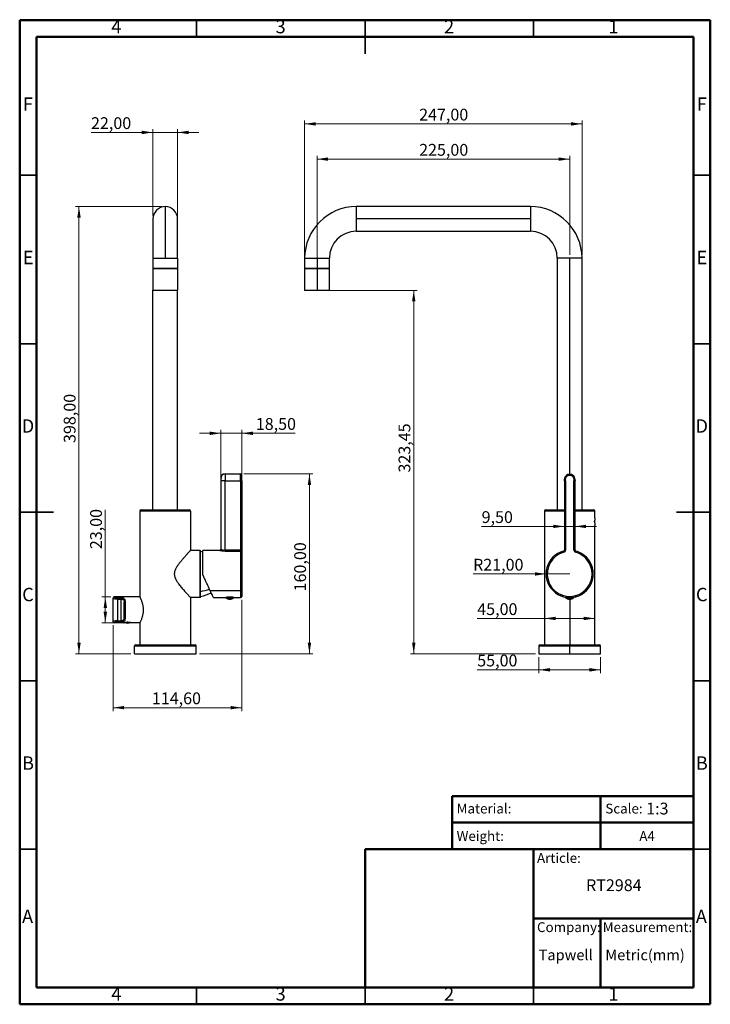
# Model space of a CAD drawing. Units: millimetres. Extents: x 2 to 208, y 2 to 295.
import ezdxf

# ---------------------------------------------------------------- set-up
doc = ezdxf.new("R2010")
doc.units = ezdxf.units.MM
doc.styles.add('SLDTEXTSTYLE0', font='TXT', dxfattribs={"width": 0.7})
doc.styles.add('SLDTEXTSTYLE1', font='TXT', dxfattribs={"width": 0.75})
doc.dimstyles.new('SLDDIMSTYLE0', dxfattribs={"dimtxt": 3.5, "dimasz": 3.302, "dimexe": 0, "dimexo": 0.0625, "dimgap": 0.875, "dimtad": 1, "dimlfac": 3, "dimrnd": 1e-09, "dimzin": 12, "dimdsep": 46, "dimtxsty": 'SLDTEXTSTYLE1', "dimsah": 1, "dimcen": 0.09, "dimadec": 0, "dimazin": 3, "dimtfac": 1, "dimtmove": 0, "dimatfit": 0, "dimfxl": 0, "dimfrac": 2, "dimtolj": 1, "dimtzin": 12, "dimarcsym": 0})
doc.dimstyles.new('SLDDIMSTYLE1', dxfattribs={"dimtxt": 3.5, "dimasz": 3.302, "dimexe": 0, "dimexo": 0.0625, "dimgap": 0.875, "dimtad": 1, "dimlfac": 3, "dimrnd": 1e-09, "dimzin": 12, "dimdsep": 46, "dimtxsty": 'SLDTEXTSTYLE1', "dimsah": 1, "dimcen": 0.09, "dimadec": 0, "dimazin": 3, "dimtfac": 1, "dimtofl": 0, "dimtmove": 0, "dimatfit": 3, "dimfxl": 0, "dimfrac": 2, "dimtolj": 1, "dimtzin": 12, "dimarcsym": 0})
doc.dimstyles.new('SLDDIMSTYLE2', dxfattribs={"dimtxt": 3.5, "dimasz": 3.302, "dimexe": 0, "dimexo": 0.0625, "dimgap": 0.875, "dimtad": 1, "dimlfac": 3, "dimrnd": 1e-09, "dimzin": 12, "dimdsep": 46, "dimtxsty": 'SLDTEXTSTYLE1', "dimsah": 1, "dimcen": 0, "dimadec": 0, "dimazin": 3, "dimtfac": 1, "dimtofl": 0, "dimtmove": 0, "dimatfit": 3, "dimfxl": 0, "dimfrac": 2, "dimtolj": 1, "dimtzin": 12, "dimarcsym": 0})

# ---------------------------------------------------------------- blocks, each defined once
blk = doc.blocks.new('_D')
at = {"color": 7, "linetype": 'Continuous', "lineweight": 0}
for p, q in [((42.04, 261.18), (23.67, 261.18)), ((42.04, 236.51), (42.04, 262.18)), ((49.37, 261.18), (42.04, 261.18)), ((49.37, 236.51), (49.37, 262.18)), ((49.37, 261.18), (55.72, 261.18))]:
    blk.add_line(p, q, dxfattribs=at)
at = {"color": 7, "linetype": 'Continuous', "lineweight": 18}
for points in [[(42.04, 261.18), (38.74, 261.69), (38.74, 260.67)], [(49.37, 261.18), (52.67, 260.67), (52.67, 261.69)]]:
    blk.add_solid(points, dxfattribs=at)
at = {"color": 7, "linetype": 'Continuous', "lineweight": 18, "insert": (23.67, 265.69), "char_height": 3.5, "attachment_point": 1, "style": 'SLDTEXTSTYLE1'}
blk.add_mtext('22,00', dxfattribs=at)
blk = doc.blocks.new('_D_1')
at = {"color": 7, "linetype": 'Continuous', "lineweight": 0}
for p, q in [((62.24, 158.85), (62.24, 172.91)), ((68.41, 158.85), (68.41, 172.91)), ((62.24, 171.91), (55.89, 171.91)), ((62.24, 171.91), (68.41, 171.91)), ((68.41, 171.91), (84.23, 171.91))]:
    blk.add_line(p, q, dxfattribs=at)
at = {"color": 7, "linetype": 'Continuous', "lineweight": 18}
for points in [[(62.24, 171.91), (58.94, 172.42), (58.94, 171.41)], [(68.41, 171.91), (71.71, 171.41), (71.71, 172.42)]]:
    blk.add_solid(points, dxfattribs=at)
at = {"color": 7, "linetype": 'Continuous', "lineweight": 18, "insert": (72.59, 176.43), "char_height": 3.5, "attachment_point": 1, "style": 'SLDTEXTSTYLE1'}
blk.add_mtext('18,50', dxfattribs=at)
blk = doc.blocks.new('_D_2')
at = {"color": 7, "linetype": 'Continuous', "lineweight": 0}
for p, q in [((69.07, 159.85), (89.51, 159.85)), ((88.51, 159.85), (88.51, 106.51)), ((55.87, 106.51), (89.51, 106.51))]:
    blk.add_line(p, q, dxfattribs=at)
at = {"color": 7, "linetype": 'Continuous', "lineweight": 18}
for points in [[(88.51, 159.85), (88, 156.55), (89.01, 156.55)], [(88.51, 106.51), (89.01, 109.82), (88, 109.82)]]:
    blk.add_solid(points, dxfattribs=at)
at = {"color": 7, "linetype": 'Continuous', "lineweight": 18, "insert": (83.99, 125.01), "char_height": 3.5, "attachment_point": 1, "rotation": 90, "style": 'SLDTEXTSTYLE1'}
blk.add_mtext('160,00', dxfattribs=at)
blk = doc.blocks.new('_D_3')
at = {"color": 7, "linetype": 'Continuous', "lineweight": 0}
for p, q in [((27.92, 123.35), (27.92, 149.18)), ((29.54, 123.35), (26.92, 123.35)), ((27.92, 123.35), (27.92, 115.68)), ((34.62, 115.68), (26.92, 115.68))]:
    blk.add_line(p, q, dxfattribs=at)
at = {"color": 7, "linetype": 'Continuous', "lineweight": 18}
for points in [[(27.92, 123.35), (27.41, 120.05), (28.43, 120.05)], [(27.92, 115.68), (28.43, 118.98), (27.41, 118.98)]]:
    blk.add_solid(points, dxfattribs=at)
at = {"color": 7, "linetype": 'Continuous', "lineweight": 18, "insert": (23.41, 137.54), "char_height": 3.5, "attachment_point": 1, "rotation": 90, "style": 'SLDTEXTSTYLE1'}
blk.add_mtext('23,00', dxfattribs=at)
blk = doc.blocks.new('_D_4')
at = {"color": 7, "linetype": 'Continuous', "lineweight": 0}
for p, q in [((68.41, 122.51), (68.41, 89.51)), ((30.21, 115.03), (30.21, 89.51)), ((30.21, 90.51), (68.41, 90.51))]:
    blk.add_line(p, q, dxfattribs=at)
at = {"color": 7, "linetype": 'Continuous', "lineweight": 18}
for points in [[(30.21, 90.51), (33.51, 90.01), (33.51, 91.02)], [(68.41, 90.51), (65.1, 91.02), (65.1, 90.01)]]:
    blk.add_solid(points, dxfattribs=at)
at = {"color": 7, "linetype": 'Continuous', "lineweight": 18, "insert": (41.74, 95.03), "char_height": 3.5, "attachment_point": 1, "style": 'SLDTEXTSTYLE1'}
blk.add_mtext('114,60', dxfattribs=at)
blk = doc.blocks.new('_D_5')
at = {"color": 7, "linetype": 'Continuous', "lineweight": 0}
for p, q in [((44.71, 239.18), (19.1, 239.18)), ((20.1, 239.18), (20.1, 106.51)), ((35.54, 106.51), (19.1, 106.51))]:
    blk.add_line(p, q, dxfattribs=at)
at = {"color": 7, "linetype": 'Continuous', "lineweight": 18}
for points in [[(20.1, 239.18), (19.59, 235.88), (20.61, 235.88)], [(20.1, 106.51), (20.61, 109.82), (19.59, 109.82)]]:
    blk.add_solid(points, dxfattribs=at)
at = {"color": 7, "linetype": 'Continuous', "lineweight": 18, "insert": (15.59, 169.04), "char_height": 3.5, "attachment_point": 1, "rotation": 90, "style": 'SLDTEXTSTYLE1'}
blk.add_mtext('398,00', dxfattribs=at)
blk = doc.blocks.new('_D_6')
at = {"color": 7, "linetype": 'Continuous', "lineweight": 0}
for p, q in [((90.76, 221.76), (90.76, 254.26)), ((165.76, 224.85), (165.76, 254.26)), ((90.76, 253.26), (165.76, 253.26))]:
    blk.add_line(p, q, dxfattribs=at)
at = {"color": 7, "linetype": 'Continuous', "lineweight": 18}
for points in [[(90.76, 253.26), (94.06, 252.75), (94.06, 253.77)], [(165.76, 253.26), (162.45, 253.77), (162.45, 252.75)]]:
    blk.add_solid(points, dxfattribs=at)
at = {"color": 7, "linetype": 'Continuous', "lineweight": 18, "insert": (121.07, 257.77), "char_height": 3.5, "attachment_point": 1, "style": 'SLDTEXTSTYLE1'}
blk.add_mtext('225,00', dxfattribs=at)
blk = doc.blocks.new('_D_7')
at = {"color": 7, "linetype": 'Continuous', "lineweight": 0}
for p, q in [((87.09, 215.43), (87.09, 264.71)), ((87.09, 263.71), (169.42, 263.71)), ((169.42, 224.85), (169.42, 264.71))]:
    blk.add_line(p, q, dxfattribs=at)
at = {"color": 7, "linetype": 'Continuous', "lineweight": 18}
for points in [[(87.09, 263.71), (90.39, 263.2), (90.39, 264.22)], [(169.42, 263.71), (166.12, 264.22), (166.12, 263.2)]]:
    blk.add_solid(points, dxfattribs=at)
at = {"color": 7, "linetype": 'Continuous', "lineweight": 18, "insert": (121.07, 268.22), "char_height": 3.5, "attachment_point": 1, "style": 'SLDTEXTSTYLE1'}
blk.add_mtext('247,00', dxfattribs=at)
blk = doc.blocks.new('_D_8')
at = {"color": 7, "linetype": 'Continuous', "lineweight": 0}
for q in [(138.32, 116.99), (173.26, 116.99)]:
    blk.add_line((158.26, 116.99), q, dxfattribs=at)
at = {"color": 7, "linetype": 'Continuous', "lineweight": 18}
for points in [[(158.26, 116.99), (161.56, 116.48), (161.56, 117.49)], [(173.26, 116.99), (169.95, 117.49), (169.95, 116.48)]]:
    blk.add_solid(points, dxfattribs=at)
at = {"color": 7, "linetype": 'Continuous', "lineweight": 18, "insert": (138.32, 121.5), "char_height": 3.5, "attachment_point": 1, "style": 'SLDTEXTSTYLE1'}
blk.add_mtext('45,00', dxfattribs=at)
blk = doc.blocks.new('_D_9')
at = {"color": 7, "linetype": 'Continuous', "lineweight": 0}
for p, q in [((156.59, 105.51), (156.59, 100.74)), ((174.92, 105.51), (174.92, 100.74)), ((156.59, 101.74), (138.32, 101.74)), ((156.59, 101.74), (174.92, 101.74))]:
    blk.add_line(p, q, dxfattribs=at)
at = {"color": 7, "linetype": 'Continuous', "lineweight": 18}
for points in [[(156.59, 101.74), (159.89, 101.23), (159.89, 102.25)], [(174.92, 101.74), (171.62, 102.25), (171.62, 101.23)]]:
    blk.add_solid(points, dxfattribs=at)
at = {"color": 7, "linetype": 'Continuous', "lineweight": 18, "insert": (138.32, 106.25), "char_height": 3.5, "attachment_point": 1, "style": 'SLDTEXTSTYLE1'}
blk.add_mtext('55,00', dxfattribs=at)
blk = doc.blocks.new('_D_10')
at = {"color": 7, "linetype": 'Continuous', "lineweight": 0}
for q in [(137.08, 130.18), (165.76, 130.18)]:
    blk.add_line((158.76, 130.18), q, dxfattribs=at)
at = {"color": 7, "linetype": 'Continuous', "lineweight": 18}
blk.add_solid([(158.76, 130.18), (155.45, 130.69), (155.45, 129.67)], dxfattribs=at)
at = {"color": 7, "linetype": 'Continuous', "lineweight": 18, "insert": (137.08, 134.67), "char_height": 3.5, "attachment_point": 1, "style": 'SLDTEXTSTYLE1'}
blk.add_mtext('R21,00', dxfattribs=at)
blk = doc.blocks.new('_D_11')
at = {"color": 7, "linetype": 'Continuous', "lineweight": 0}
for p, q in [((91.76, 214.33), (120.47, 214.33)), ((119.47, 214.33), (119.47, 106.51)), ((155.59, 106.51), (118.47, 106.51))]:
    blk.add_line(p, q, dxfattribs=at)
at = {"color": 7, "linetype": 'Continuous', "lineweight": 18}
for points in [[(119.47, 214.33), (118.96, 211.03), (119.98, 211.03)], [(119.47, 106.51), (119.98, 109.82), (118.96, 109.82)]]:
    blk.add_solid(points, dxfattribs=at)
at = {"color": 7, "linetype": 'Continuous', "lineweight": 18, "insert": (114.96, 160.27), "char_height": 3.5, "attachment_point": 1, "rotation": 90, "style": 'SLDTEXTSTYLE1'}
blk.add_mtext('323,45', dxfattribs=at)
blk = doc.blocks.new('_D_12')
at = {"color": 7, "linetype": 'Continuous', "lineweight": 0}
for p, q in [((164.17, 144.29), (139.62, 144.29)), ((164.17, 144.29), (167.34, 144.29)), ((167.34, 144.29), (173.69, 144.29))]:
    blk.add_line(p, q, dxfattribs=at)
at = {"color": 7, "linetype": 'Continuous', "lineweight": 18}
for points in [[(164.17, 144.29), (160.87, 144.79), (160.87, 143.78)], [(167.34, 144.29), (170.64, 143.78), (170.64, 144.79)]]:
    blk.add_solid(points, dxfattribs=at)
at = {"color": 7, "linetype": 'Continuous', "lineweight": 18, "insert": (139.62, 148.8), "char_height": 3.5, "attachment_point": 1, "style": 'SLDTEXTSTYLE1'}
blk.add_mtext('9,50', dxfattribs=at)

msp = doc.modelspace()

# ---------------------------------------------------------------- linework, layer by layer
at = {"color": 7, "linetype": 'Continuous', "lineweight": 50}
for p, q in [((2.5, 2.5), (2.5, 294.5)), ((2.5, 294.5), (207.5, 294.5)), ((207.5, 294.5), (207.5, 2.5)), ((7.5, 7.5), (7.5, 289.5)), ((7.5, 289.5), (202.5, 289.5)), ((202.5, 289.5), (202.5, 7.5)), ((130.87, 48.5), (130.87, 64.2894)), ((130.87, 64.2894), (202.5, 64.2894)), ((174.9355, 64.2894), (174.9355, 48.5)), ((130.87, 56.3947), (202.5, 56.3947)), ((105, 7.5), (105, 48.5)), ((105, 48.5), (202.5, 48.5)), ((155, 7.5), (155, 48.5)), ((155, 28), (202.5, 28)), ((174.9355, 28), (174.9355, 7.5)), ((202.5, 7.5), (7.5, 7.5)), ((207.5, 2.5), (2.5, 2.5))]:
    msp.add_line(p, q, dxfattribs=at)
at = {"color": 7, "linetype": 'Continuous', "lineweight": 35}
for p, q in [((55, 289.5), (55, 294.5)), ((105, 294.501), (105, 284.499)), ((105, 289.5), (105, 294.5)), ((155, 289.5), (155, 294.5)), ((7.5, 248.5), (2.5, 248.5)), ((202.5, 248.5), (207.5, 248.5)), ((7.5, 198.5), (2.5, 198.5)), ((202.5, 198.5), (207.5, 198.5)), ((2.499, 148.5), (12.501, 148.5)), ((7.5, 148.5), (2.5, 148.5)), ((207.501, 148.5), (197.499, 148.5)), ((202.5, 148.5), (207.5, 148.5)), ((7.5, 98.5), (2.5, 98.5)), ((202.5, 98.5), (207.5, 98.5)), ((7.5, 48.5), (2.5, 48.5)), ((202.5, 48.5), (207.5, 48.5)), ((55, 7.5), (55, 2.5)), ((105, 2.499), (105, 7.5)), ((105, 7.5), (105, 2.5)), ((155, 7.5), (155, 2.5))]:
    msp.add_line(p, q, dxfattribs=at)
at = {"color": 7, "linetype": 'Continuous', "lineweight": 25}
for p, q in [((45.7063, 239.1813), (45.7063, 223.848)), ((154.0889, 239.1813), (102.4222, 239.1813)), ((102.4222, 239.1813), (102.4222, 235.5146)), ((154.0889, 239.1813), (154.0889, 235.5146)), ((42.0396, 235.5146), (42.0396, 223.848)), ((49.373, 223.848), (49.373, 235.5146)), ((102.4222, 235.5146), (102.4222, 231.848)), ((154.0889, 235.5146), (102.4222, 235.5146)), ((154.0889, 235.5146), (154.0889, 231.848)), ((102.4222, 231.848), (154.0889, 231.848)), ((42.0396, 223.848), (45.7063, 223.848)), ((42.0396, 223.848), (42.0396, 220.848)), ((45.7063, 223.848), (49.373, 223.848)), ((49.373, 223.848), (49.373, 220.848)), ((87.0889, 223.848), (87.0889, 220.848)), ((87.0889, 223.848), (90.7556, 223.848)), ((90.7556, 223.848), (94.4222, 223.848)), ((90.7556, 223.848), (90.7556, 220.848)), ((94.4222, 220.848), (94.4222, 223.848)), ((162.0889, 223.848), (162.0889, 149.1813)), ((165.7556, 223.848), (162.0889, 223.848)), ((169.4222, 223.848), (165.7556, 223.848)), ((165.7556, 159.848), (165.7556, 223.848)), ((169.4222, 149.1813), (169.4222, 223.848)), ((49.373, 220.848), (42.0396, 220.848)), ((42.0396, 220.7646), (42.0396, 220.848)), ((42.0396, 220.7646), (42.0396, 214.4313)), ((42.0396, 220.7646), (49.373, 220.7646)), ((42.7563, 220.848), (42.7563, 220.7646)), ((48.6563, 220.848), (48.6563, 220.7646)), ((49.373, 220.7646), (49.373, 220.848)), ((49.373, 220.7646), (49.373, 214.4313)), ((90.7556, 220.848), (87.0889, 220.848)), ((87.0889, 220.7646), (87.0889, 214.4313)), ((87.0889, 220.7646), (90.7556, 220.7646)), ((87.8056, 220.848), (87.8056, 220.7646)), ((94.4222, 220.848), (90.7556, 220.848)), ((90.7556, 220.848), (90.7556, 220.7646)), ((90.7556, 220.7646), (90.7556, 214.4313)), ((90.7556, 220.7646), (94.4222, 220.7646)), ((93.7056, 220.7646), (93.7056, 220.848)), ((94.4222, 214.4313), (94.4222, 220.7646)), ((42.0396, 214.4313), (49.373, 214.4313)), ((42.1396, 214.3313), (42.0396, 214.4313)), ((42.0396, 149.1813), (42.0396, 214.4313)), ((49.273, 214.3313), (42.1396, 214.3313)), ((49.273, 214.3313), (49.373, 214.4313)), ((49.373, 149.1813), (49.373, 214.4313)), ((87.0889, 214.4313), (87.1889, 214.3313)), ((87.0889, 214.4313), (90.7556, 214.4313)), ((90.7556, 214.3313), (87.1889, 214.3313)), ((90.7556, 214.4313), (94.4222, 214.4313)), ((90.7556, 214.3313), (90.7556, 214.4313)), ((94.3222, 214.3313), (90.7556, 214.3313)), ((94.3222, 214.3313), (94.4222, 214.4313)), ((62.2396, 157.848), (62.2396, 137.509)), ((63.536, 159.848), (63.536, 159.8236)), ((63.536, 159.848), (68.073, 159.848)), ((63.536, 159.825), (63.536, 159.848)), ((63.536, 137.2597), (63.536, 157.848)), ((63.536, 157.848), (68.073, 157.848)), ((68.073, 157.848), (68.073, 137.2597)), ((68.073, 157.848), (68.4063, 157.848)), ((68.4063, 157.848), (68.4063, 137.2597)), ((164.1722, 157.848), (164.5056, 157.848)), ((164.1722, 157.848), (164.1722, 137.2597)), ((164.5056, 157.848), (164.5056, 137.2597)), ((165.7556, 159.5146), (165.7556, 159.848)), ((167.0056, 137.2597), (167.0056, 157.848)), ((167.0056, 157.848), (167.3389, 157.848)), ((167.3389, 137.2597), (167.3389, 157.848)), ((38.5398, 149.1813), (52.873, 149.1813)), ((158.5889, 149.1813), (164.1722, 149.1813)), ((167.3389, 149.1813), (172.9222, 149.1813)), ((38.2063, 148.848), (38.2063, 123.348)), ((38.2065, 148.848), (38.2063, 148.848)), ((53.2063, 148.848), (38.2065, 148.848)), ((53.2063, 148.848), (53.2063, 137.1813)), ((158.2556, 148.848), (158.2556, 109.1813)), ((164.1722, 148.848), (158.2556, 148.848)), ((173.2556, 148.848), (167.3389, 148.848)), ((173.1643, 145.6813), (173.1777, 146.1282)), ((173.2556, 146.848), (173.2556, 148.848)), ((173.2556, 109.1813), (173.2556, 144.5146)), ((173.2556, 144.5146), (173.2595, 144.5146)), ((56.1063, 137.1813), (53.2063, 137.1813)), ((56.1063, 123.1813), (56.1063, 137.1813)), ((56.2063, 137.0813), (56.1063, 137.1813)), ((56.2063, 123.2813), (56.2063, 137.0813)), ((61.9063, 137.1813), (56.9063, 137.1813)), ((56.9063, 129.848), (56.9063, 137.1813)), ((61.9063, 137.1813), (61.9063, 137.1759)), ((63.536, 136.938), (63.0158, 136.9557)), ((68.073, 137.2597), (63.536, 137.2597)), ((63.536, 137.2597), (63.536, 136.938)), ((63.536, 136.938), (68.073, 136.938)), ((68.4063, 137.2597), (68.073, 137.2597)), ((68.073, 136.938), (68.073, 137.2597)), ((68.073, 136.938), (68.073, 125.2316)), ((68.4063, 137.2597), (68.4063, 136.6162)), ((68.4063, 136.6162), (68.4063, 123.5146)), ((163.926, 136.938), (164.0131, 136.6162)), ((164.5056, 137.2597), (164.1722, 137.2597)), ((167.3389, 137.2597), (167.0056, 137.2597)), ((30.2063, 122.9967), (30.2063, 123.0146)), ((30.2063, 116.0305), (30.2063, 122.9966)), ((30.5396, 123.3283), (30.5396, 123.348)), ((38.2063, 123.348), (30.5396, 123.348)), ((31.5396, 123.0589), (32.5396, 123.0589)), ((31.5396, 122.7507), (31.5396, 123.0589)), ((31.5396, 122.7507), (31.5396, 116.2786)), ((31.5396, 122.7507), (32.5396, 122.7507)), ((32.5396, 123.0589), (32.5396, 122.7507)), ((32.5396, 122.7507), (32.5396, 116.2786)), ((53.2063, 123.1813), (53.2063, 109.1813)), ((56.1063, 123.1813), (53.2063, 123.1813)), ((56.2063, 123.2813), (56.1063, 123.1813)), ((59.059, 125.2316), (68.073, 125.2316)), ((60.015, 123.1813), (63.6569, 123.1813)), ((63.6881, 123.1284), (63.8063, 123.1284)), ((63.8063, 123.1284), (64.78, 123.1284)), ((64.1695, 123.2606), (64.9063, 123.2606)), ((64.78, 123.1284), (66.0063, 123.1284)), ((64.9063, 123.2606), (64.9063, 123.2999)), ((64.9063, 123.2606), (65.6431, 123.2606)), ((66.0063, 123.1813), (68.073, 123.1813)), ((68.073, 125.2316), (68.073, 123.1813)), ((164.4722, 123.2606), (164.4722, 123.2999)), ((164.4722, 123.2606), (164.7048, 123.2606)), ((164.5374, 123.1284), (165.2322, 123.1284)), ((165.7556, 122.7146), (165.7556, 109.1813)), ((166.279, 123.1284), (166.9672, 123.1284)), ((166.8063, 123.2606), (167.0389, 123.2606)), ((166.9672, 123.1284), (166.9738, 123.1284)), ((167.0389, 123.2606), (167.0389, 123.2999)), ((167.5851, 123.4246), (167.498, 123.7464)), ((33.516, 121.933), (33.5396, 121.7815)), ((33.5288, 121.9886), (33.5611, 121.8573)), ((33.5288, 121.9886), (33.5611, 121.8574)), ((33.5396, 117.2477), (33.5396, 121.7815)), ((33.873, 117.0318), (33.873, 121.9974)), ((33.516, 117.0963), (33.5396, 117.2477)), ((33.5611, 117.1719), (33.5288, 117.0407)), ((30.2063, 116.0146), (30.2063, 116.0305)), ((30.2318, 116.0673), (30.2296, 115.9087)), ((30.5396, 115.6813), (30.5396, 115.6987)), ((33.4563, 115.6813), (30.5396, 115.6813)), ((31.5396, 115.9704), (31.5396, 116.2786)), ((31.5396, 116.2786), (32.5396, 116.2786)), ((32.5396, 115.9704), (31.5396, 115.9704)), ((32.5396, 116.2786), (32.5396, 115.9704)), ((33.6877, 115.7403), (34.1053, 115.7403)), ((34.9739, 115.7403), (35.3971, 115.7403)), ((38.2063, 115.6813), (35.623, 115.6813)), ((38.2063, 115.6813), (38.2063, 109.1813)), ((36.5396, 106.5146), (36.5396, 108.848)), ((36.5396, 108.848), (54.8728, 108.848)), ((36.873, 109.1813), (54.5395, 109.1813)), ((54.8728, 108.848), (54.873, 108.848)), ((54.873, 106.5146), (54.873, 108.848)), ((156.5889, 108.848), (156.5889, 106.5146)), ((156.5889, 108.848), (165.7043, 108.848)), ((156.9222, 109.1813), (165.7062, 109.1813)), ((165.7043, 108.848), (165.7556, 108.848)), ((165.7062, 109.1813), (174.5889, 109.1813)), ((165.7556, 106.5146), (165.7556, 108.848)), ((165.7556, 108.848), (174.9222, 108.848)), ((174.9222, 106.5146), (174.9222, 108.848)), ((36.5396, 106.5146), (54.873, 106.5146)), ((156.5889, 106.5146), (165.7556, 106.5146)), ((165.7556, 106.5146), (174.9222, 106.5146))]:
    msp.add_line(p, q, dxfattribs=at)
at = {"color": 7, "linetype": 'Continuous', "lineweight": 25, "flags": 128}
for points in [[(33.5396, 121.7815), (33.546, 121.8237), (33.565, 121.8642), (33.5958, 121.9015), (33.6373, 121.9342), (33.6878, 121.9611), (33.7454, 121.981), (33.8079, 121.9933), (33.873, 121.9974)], [(33.873, 117.0318), (33.8079, 117.036), (33.7454, 117.0483), (33.6878, 117.0682), (33.6373, 117.0951), (33.5958, 117.1278), (33.565, 117.1651), (33.546, 117.2056), (33.5396, 117.2477)]]:
    msp.add_lwpolyline(points, dxfattribs=at)
at = {"color": 7, "linetype": 'Continuous', "lineweight": 25}
for centre, radius, start, end in [((45.7063, 235.5146), 3.6667, 90, 180), ((45.7063, 235.5146), 3.6667, 0, 90), ((102.4222, 223.848), 15.3333, 90, 180), ((154.0889, 223.848), 15.3333, 0, 90), ((102.4222, 223.848), 8, 90, 180), ((154.0889, 223.848), 8, 0, 90), ((68.073, 159.5146), 0.3333, 0, 90), ((38.5396, 148.848), 0.3333, 90, 180), ((38.5398, 148.848), 0.3333, 90.000735, 180.000735), ((52.873, 148.848), 0.3333, 0, 90), ((158.5889, 148.848), 0.3333, 90, 180), ((172.9222, 148.848), 0.3333, 0, 90), ((61.9063, 137.5146), 0.3333, 270, 360), ((61.9064, 137.5091), 0.3332, 269.978057, 359.97804), ((52.5176, 120.5946), 16.6667, 74.732648, 77.213226), ((68.0787, 136.6103), 0.3277, 1.03122, 90.995372), ((165.7556, 130.1813), 7, 105.150991, 225), ((165.7556, 130.1813), 6.6667, 105.150991, 285.150991), ((163.8389, 137.2597), 0.3333, 285.150991, 0), ((163.8389, 137.2597), 0.6667, 285.150991, 360), ((167.6722, 137.2597), 0.6667, 180, 256.758504), ((167.6722, 137.2597), 0.3333, 180, 225), ((167.6722, 137.2597), 0.3333, 225, 256.758504), ((165.7556, 130.1813), 6.6667, 285.150991, 74.658223), ((165.7556, 130.1813), 7, 285.150991, 45), ((165.7556, 130.1813), 7, 45, 74.7581), ((52.6968, 144.99), 20.2917, 279.959563, 287.683429), ((30.5396, 123.0146), 0.3333, 90, 180), ((52.5176, 139.768), 16.6667, 282.786774, 294.264336), ((63.7896, 123.2606), 0.1667, 210.44943, 232.476201), ((64.9063, 124.7146), 2, 232.476201, 270), ((63.9152, 123.2545), 0.1666, 198.124325, 229.191851), ((65.4001, 123.0914), 0.6211, 176.58611, 217.349343), ((64.9063, 124.7146), 2, 270, 303.367013), ((68.073, 123.5146), 0.3333, 270, 360), ((165.7556, 130.1813), 7, 225, 285.150991), ((164.6389, 123.2606), 0.1667, 180, 232.476201), ((165.7556, 124.7146), 2, 232.476201, 270), ((165.7556, 124.7146), 1.6703, 251.738014, 288.261986), ((165.7556, 124.7146), 2, 270, 307.523799), ((165.755, 124.697), 1.9824, 270.016148, 307.696506), ((166.8722, 123.2606), 0.1667, 307.523799, 0), ((30.5389, 116.0313), 0.3326, 180.130812, 270.130217), ((30.5396, 116.0146), 0.3333, 180, 270), ((34.5396, 119.248), 3.6333, 254.888803, 270), ((33.8631, 115.8067), 0.6162, 349.289107, 359.968398), ((34.5396, 119.248), 3.6333, 270, 285.111197), ((36.873, 108.848), 0.3333, 90, 180), ((54.5395, 108.848), 0.3333, 359.999552, 89.999552), ((54.5396, 108.848), 0.3333, 0, 90), ((156.9222, 108.848), 0.3333, 90, 180), ((180.6092, 108.9313), 14.9051, 179.038936, 180.320328), ((174.5889, 108.848), 0.3333, 0, 90)]:
    msp.add_arc(centre, radius, start, end, dxfattribs=at)
for points, knots in [([(63.536, 159.848), (63.3385, 159.8411), (63.0567, 159.8314), (62.7183, 159.7067), (62.5225, 159.5651), (62.3809, 159.3693), (62.2562, 159.0309), (62.2465, 158.7491), (62.2396, 158.5516)], [0, 0, 0, 0, 0.27465987, 0.39172149, 0.5, 0.60827851, 0.72534013, 1, 1, 1, 1]), ([(62.2396, 158.5516), (62.2396, 158.5511), (62.2396, 158.5503), (62.2396, 158.5256), (62.2396, 158.4695), (62.2396, 158.3436), (62.2396, 158.1278), (62.2396, 157.9463), (62.2396, 157.848)], [0, 0, 0, 0, 0.08200564, 0.12189335, 0.19873036, 0.33865434, 0.64182975, 1, 1, 1, 1]), ([(63.536, 157.848), (63.3388, 157.848), (63.0574, 157.848), (62.7195, 157.848), (62.522, 157.848), (62.3821, 157.848), (62.2576, 157.848), (62.247, 157.848), (62.2396, 157.848)], [0, 0, 0, 0, 0.27436391, 0.39157166, 0.50000015, 0.60842876, 0.72563645, 1, 1, 1, 1]), ([(62.2397, 158.5328), (62.2397, 158.5329), (62.2398, 158.5344), (62.2399, 158.5271), (62.2404, 158.5055), (62.2413, 158.4526), (62.2434, 158.3313), (62.2471, 158.1277), (62.2515, 157.9445), (62.2538, 157.848)], [0, 0, 0, 0, 0.004973838, 0.043855233, 0.090162477, 0.203151758, 0.338255153, 0.651385113, 1, 1, 1, 1]), ([(63.536, 159.8364), (63.3232, 159.8156), (63.0448, 159.7883), (62.7408, 159.6464), (62.5976, 159.5447), (62.5208, 159.4923), (62.4728, 159.439), (62.4407, 159.3938), (62.3268, 159.1822), (62.249, 158.6532), (62.252, 158.1488), (62.2538, 157.848)], [0, 0, 0, 0, 0.23502069, 0.30742513, 0.35775187, 0.41225829, 0.42320218, 0.43599248, 0.4696158, 0.68364324, 1, 1, 1, 1]), ([(63.536, 159.8376), (63.2899, 159.8285), (62.975, 159.8168), (62.66, 159.6532), (62.5632, 159.5722), (62.5228, 159.5274), (62.5075, 159.5086), (62.489, 159.4872), (62.462, 159.4556), (62.3646, 159.3323), (62.3242, 159.1961), (62.2889, 159.0771)], [0, 0, 0, 0, 0.43310019, 0.55426372, 0.63244789, 0.6579928, 0.66862512, 0.68004671, 0.70788448, 0.74495954, 1, 1, 1, 1]), ([(63.536, 159.8236), (63.536, 159.8177), (63.536, 159.8019), (63.536, 159.6815), (63.536, 159.4919), (63.536, 159.1609), (63.536, 158.6071), (63.536, 158.115), (63.536, 157.848)], [0, 0, 0, 0, 0.07820742, 0.2076089, 0.32830537, 0.44758714, 0.70021857, 1, 1, 1, 1]), ([(68.073, 157.848), (68.073, 158.115), (68.073, 158.607), (68.073, 159.1611), (68.073, 159.4915), (68.073, 159.6831), (68.073, 159.8215), (68.073, 159.8387), (68.073, 159.848)], [0, 0, 0, 0, 0.27955757, 0.51514597, 0.62638076, 0.7389348, 0.85960659, 1, 1, 1, 1]), ([(68.3099, 159.7109), (68.2927, 159.726), (68.2586, 159.7559), (68.198, 159.786), (68.1356, 159.8047), (68.0934, 159.8071), (68.073, 159.8082)], [0, 0, 0, 0, 0.26267835, 0.51996898, 0.76699155, 1, 1, 1, 1]), ([(68.3833, 159.6361), (68.3617, 159.6705), (68.3285, 159.7231), (68.2577, 159.7111), (68.2183, 159.6756), (68.1983, 159.6576)], [0, 0, 0, 0, 0.48225615, 0.73789543, 1, 1, 1, 1]), ([(68.3099, 159.391), (68.3248, 159.4144), (68.3539, 159.4601), (68.384, 159.496), (68.3887, 159.49), (68.3903, 159.488)], [0, 0, 0, 0, 0.40431658, 0.79243909, 1, 1, 1, 1]), ([(68.3831, 158.9332), (68.3831, 159.0236), (68.383, 159.2569), (68.383, 159.4035), (68.383, 159.4934)], [0, 0, 0, 0, 0.387365108, 1, 1, 1, 1]), ([(68.3833, 157.848), (68.3833, 158.0062), (68.3832, 158.3226), (68.3832, 158.6993), (68.3831, 158.8835), (68.3831, 158.9332)], [0, 0, 0, 0, 0.42218989, 0.84415309, 1, 1, 1, 1]), ([(68.4063, 157.848), (68.4063, 158.0308), (68.4063, 158.3877), (68.4063, 158.8914), (68.4063, 159.2461), (68.4063, 159.4166), (68.4063, 159.451), (68.4063, 159.4603)], [0, 0, 0, 0, 0.27582908, 0.53827524, 0.79007846, 0.94287672, 1, 1, 1, 1]), ([(164.1722, 157.848), (164.1896, 158.115), (164.2216, 158.607), (164.481, 159.1611), (164.7708, 159.4915), (165.0395, 159.6831), (165.3724, 159.8215), (165.6216, 159.8387), (165.7556, 159.848)], [0, 0, 0, 0, 0.27955757, 0.51514597, 0.62638076, 0.7389348, 0.85960659, 1, 1, 1, 1]), ([(164.5056, 157.848), (164.5149, 158.031), (164.5332, 158.3881), (164.7058, 158.8899), (164.9815, 159.2507), (165.2869, 159.4328), (165.5332, 159.5045), (165.6859, 159.5115), (165.7556, 159.5146)], [0, 0, 0, 0, 0.23508348, 0.45876097, 0.6733677, 0.80359453, 0.91043858, 1, 1, 1, 1]), ([(165.7556, 159.848), (165.8896, 159.8387), (166.1387, 159.8215), (166.4717, 159.6831), (166.7403, 159.4915), (167.0301, 159.1611), (167.2895, 158.607), (167.3215, 158.115), (167.3389, 157.848)], [0, 0, 0, 0, 0.14039326, 0.26106517, 0.37361921, 0.48485402, 0.72044236, 1, 1, 1, 1]), ([(165.7556, 159.5146), (165.8804, 159.5046), (166.1136, 159.4858), (166.4498, 159.3108), (166.7702, 158.9675), (166.9737, 158.4444), (166.9954, 158.0383), (167.0056, 157.848)], [0, 0, 0, 0, 0.15997902, 0.29870397, 0.47705656, 0.75485159, 1, 1, 1, 1]), ([(173.2556, 146.848), (173.2527, 146.8304), (173.2469, 146.7951), (173.2101, 146.5254), (173.173, 146.1406), (173.1672, 145.8344), (173.1643, 145.6813)], [0, 0, 0, 0, 0.24998578, 0.50000322, 0.75002111, 1, 1, 1, 1]), ([(173.1643, 145.6813), (173.1672, 145.5283), (173.173, 145.2222), (173.2102, 144.8371), (173.2466, 144.5674), (173.2526, 144.5322), (173.2556, 144.5146)], [0, 0, 0, 0, 0.24987352, 0.49978644, 0.750394, 1, 1, 1, 1]), ([(62.2396, 137.509), (62.2469, 137.4966), (62.2564, 137.4804), (62.3638, 137.4154), (62.4891, 137.362), (62.7045, 137.3082), (63.048, 137.2636), (63.333, 137.2613), (63.536, 137.2597)], [0, 0, 0, 0, 0.26594829, 0.34745579, 0.49055459, 0.60766517, 0.72057401, 1, 1, 1, 1]), ([(53.2063, 137.1813), (53.179, 137.1527), (53.1422, 137.1142), (52.953, 136.9106), (52.8089, 136.7546), (52.6333, 136.5635), (52.4247, 136.3374), (52.1815, 136.0727), (51.9001, 135.7625), (51.5803, 135.4045), (51.2688, 135.0497), (50.9704, 134.7062), (50.6891, 134.3773), (50.3616, 133.9884), (50.0312, 133.5804), (49.742, 133.2033), (49.4766, 132.84), (49.2246, 132.4626), (48.9733, 132.0428), (48.7066, 131.5345), (48.4725, 130.9254), (48.3645, 130.1817), (48.4457, 129.6217), (48.561, 129.2285), (48.6536, 128.9767), (48.7616, 128.7322), (48.8829, 128.4915), (49.0152, 128.2514), (49.1657, 127.9992), (49.3344, 127.7357), (49.534, 127.4423), (49.8064, 127.0727), (50.1604, 126.6179), (50.5526, 126.1461), (50.9143, 125.7212), (51.2826, 125.2968), (51.6627, 124.865), (52.0443, 124.4402), (52.3672, 124.0874), (52.7485, 123.674), (53.117, 123.2746), (53.1771, 123.2118), (53.2063, 123.1813)], [0, 0, 0, 0, 0.06044764, 0.08138038, 0.10280226, 0.12478259, 0.14685982, 0.17038398, 0.19540232, 0.2219541, 0.25007215, 0.26883975, 0.28960531, 0.31237301, 0.33983924, 0.36086045, 0.37543721, 0.39869089, 0.41942836, 0.43769213, 0.47094526, 0.50006359, 0.52915114, 0.53973092, 0.55083049, 0.56249371, 0.57314217, 0.58468963, 0.59714758, 0.61052514, 0.62482969, 0.64311371, 0.67065578, 0.70178048, 0.72741509, 0.75021688, 0.78503791, 0.81746112, 0.84755518, 0.87540605, 0.93953721, 1, 1, 1, 1]), ([(63.0158, 136.9557), (62.9331, 136.9573), (62.7428, 136.9611), (62.4832, 136.9934), (62.2524, 137.0341), (62.086, 137.0785), (61.9301, 137.1395), (61.916, 137.161), (61.9063, 137.1759)], [0, 0, 0, 0, 0.11809475, 0.27190808, 0.40867451, 0.54007658, 0.68004312, 1, 1, 1, 1]), ([(59.059, 125.2316), (58.8812, 125.6127), (58.5271, 126.3721), (57.9499, 127.61), (57.4061, 128.776), (57.0705, 129.4958), (56.9063, 129.848)], [0, 0, 0, 0, 0.28765997, 0.5731975, 0.79121037, 1, 1, 1, 1]), ([(30.2065, 122.9972), (30.2173, 122.9864), (30.2377, 122.9661), (30.3948, 122.907), (30.6695, 122.8345), (31.0843, 122.7655), (31.3839, 122.7558), (31.5396, 122.7507)], [0, 0, 0, 0, 0.1688733, 0.31968909, 0.57019288, 0.77666127, 1, 1, 1, 1]), ([(31.5396, 123.0589), (31.4814, 123.0602), (31.3641, 123.0629), (31.1459, 123.0899), (30.8833, 123.1508), (30.6811, 123.2303), (30.5642, 123.2941), (30.5483, 123.3164), (30.5398, 123.3283)], [0, 0, 0, 0, 0.10610815, 0.21379901, 0.41578644, 0.66916821, 0.8248383, 1, 1, 1, 1]), ([(33.873, 121.9974), (33.8576, 122.1909), (33.8358, 122.4662), (33.6539, 122.7249), (33.4836, 122.8604), (33.2766, 122.9559), (33.0451, 123.0166), (32.7961, 123.0527), (32.6248, 123.0568), (32.5396, 123.0589)], [0, 0, 0, 0, 0.31596261, 0.44951406, 0.5750579, 0.68715127, 0.79610757, 0.89856778, 1, 1, 1, 1]), ([(32.5396, 122.7507), (32.6044, 122.7488), (32.7327, 122.7449), (32.9211, 122.7118), (33.0942, 122.6556), (33.2521, 122.5667), (33.3792, 122.4399), (33.4952, 122.2401), (33.508, 122.0513), (33.516, 121.933)], [0, 0, 0, 0, 0.11164596, 0.221471, 0.34158516, 0.46071224, 0.60190929, 0.75038457, 1, 1, 1, 1]), ([(38.2063, 115.6813), (38.2134, 115.6943), (38.2229, 115.7118), (38.2713, 115.8081), (38.3083, 115.8832), (38.3614, 115.994), (38.444, 116.1644), (38.565, 116.4328), (38.7164, 116.8019), (38.8602, 117.2029), (38.9906, 117.619), (39.1168, 118.1155), (39.2278, 118.7629), (39.2753, 119.5148), (39.2363, 120.1309), (39.1671, 120.622), (39.0877, 121.0284), (38.9902, 121.4116), (38.8599, 121.8273), (38.7161, 122.2279), (38.565, 122.5964), (38.4437, 122.8652), (38.3264, 123.1083), (38.2297, 123.3054), (38.2139, 123.3341), (38.2063, 123.348)], [0, 0, 0, 0, 0.06040391, 0.08142292, 0.1028988, 0.12484902, 0.15885576, 0.2005887, 0.25007189, 0.3018429, 0.33362294, 0.37547885, 0.44075629, 0.50000592, 0.55932208, 0.59125956, 0.62478795, 0.66655958, 0.69841855, 0.75009969, 0.79950409, 0.84123615, 0.87532018, 0.93960557, 1, 1, 1, 1]), ([(60.015, 123.1813), (60.0015, 123.2102), (59.9736, 123.2702), (59.7567, 123.7352), (59.4502, 124.3926), (59.1907, 124.949), (59.059, 125.2316)], [0, 0, 0, 0, 0.25821197, 0.53498367, 0.76387967, 1, 1, 1, 1]), ([(63.7568, 123.2027), (63.7016, 123.1923), (63.6319, 123.1792), (63.6526, 123.1832), (63.6569, 123.184)], [0, 0, 0, 0, 0.79274914, 1, 1, 1, 1]), ([(64.1695, 123.2606), (64.139, 123.2572), (64.0511, 123.2473), (63.8952, 123.2263), (63.809, 123.2116), (63.7568, 123.2027)], [0, 0, 0, 0, 0.17370339, 0.50049712, 1, 1, 1, 1]), ([(64.9063, 123.2999), (64.7743, 123.2978), (64.5104, 123.2935), (64.2832, 123.2716), (64.1695, 123.2606)], [0, 0, 0, 0, 0.49997395, 1, 1, 1, 1]), ([(65.6431, 123.2606), (65.5294, 123.2716), (65.3022, 123.2935), (65.0383, 123.2978), (64.9063, 123.2999)], [0, 0, 0, 0, 0.50002605, 1, 1, 1, 1]), ([(66.0063, 123.2112), (65.9507, 123.2203), (65.8516, 123.2364), (65.7068, 123.2532), (65.6431, 123.2606)], [0, 0, 0, 0, 0.559699285, 1, 1, 1, 1]), ([(66.0063, 123.2112), (66.0063, 123.2023), (66.0063, 123.1832), (66.0063, 123.1524), (66.0063, 123.1381), (66.0063, 123.1284)], [0, 0, 0, 0, 0.22119336, 0.47111722, 1, 1, 1, 1]), ([(165.1091, 123.2112), (165.1158, 123.2023), (165.13, 123.1832), (165.1706, 123.1524), (165.2073, 123.1381), (165.2322, 123.1284)], [0, 0, 0, 0, 0.22119336, 0.47111722, 1, 1, 1, 1]), ([(166.279, 123.1284), (166.3039, 123.1381), (166.3406, 123.1523), (166.3812, 123.1831), (166.3953, 123.2022), (166.402, 123.2112)], [0, 0, 0, 0, 0.52981467, 0.77752555, 1, 1, 1, 1]), ([(33.5396, 117.2477), (33.5296, 117.0752), (33.5154, 116.8321), (33.3795, 116.5888), (33.252, 116.4627), (33.0945, 116.3737), (32.9214, 116.3176), (32.7329, 116.2844), (32.6044, 116.2805), (32.5396, 116.2786)], [0, 0, 0, 0, 0.32572602, 0.4587695, 0.58532046, 0.69252939, 0.8006115, 0.8994859, 1, 1, 1, 1]), ([(32.5396, 115.9704), (32.6243, 115.9724), (32.7946, 115.9765), (33.0428, 116.0123), (33.2742, 116.0725), (33.4818, 116.1678), (33.6527, 116.3031), (33.8356, 116.562), (33.8576, 116.8378), (33.873, 117.0318)], [0, 0, 0, 0, 0.1008305, 0.20269645, 0.31169185, 0.42372392, 0.5494957, 0.6832006, 1, 1, 1, 1]), ([(30.2317, 116.0546), (30.2314, 116.0545), (30.2062, 116.0433), (30.2063, 116.0369), (30.2063, 116.0305)], [0, 0, 0, 0, 0.00968966, 1, 1, 1, 1]), ([(31.5396, 116.2786), (31.4555, 116.277), (31.2827, 116.2739), (31.0405, 116.2516), (30.8032, 116.2167), (30.5777, 116.1708), (30.4126, 116.1263), (30.2925, 116.0842), (30.2545, 116.0657), (30.2317, 116.0546)], [0, 0, 0, 0, 0.13641579, 0.28011039, 0.40891372, 0.57167043, 0.75150246, 0.85027359, 1, 1, 1, 1]), ([(30.5396, 115.6987), (30.5551, 115.7178), (30.5853, 115.7548), (30.777, 115.8393), (30.9786, 115.9008), (31.1549, 115.9391), (31.3446, 115.9654), (31.4751, 115.9687), (31.5396, 115.9704)], [0, 0, 0, 0, 0.2635823, 0.51271272, 0.63996404, 0.76545566, 0.88392729, 1, 1, 1, 1]), ([(35.623, 115.6813), (35.6187, 115.6826), (35.6098, 115.6853), (35.5191, 115.7099), (35.3229, 115.7585), (34.9966, 115.8148), (34.6197, 115.8437), (34.2304, 115.8309), (33.9973, 115.7993), (33.8902, 115.7806), (33.8738, 115.7777), (33.7505, 115.7552), (33.5923, 115.7185), (33.4745, 115.687), (33.4622, 115.6831), (33.4563, 115.6813)], [0, 0, 0, 0, 0.06390808, 0.13247996, 0.25298662, 0.3647124, 0.4776395, 0.5889689, 0.70229468, 0.70288106, 0.7075482, 0.72055565, 0.84317807, 0.92532525, 1, 1, 1, 1]), ([(33.4563, 115.6813), (33.459, 115.6822), (33.4634, 115.6837), (33.5034, 115.6944), (33.5186, 115.6984)], [0, 0, 0, 0, 0.61819458, 1, 1, 1, 1]), ([(34.0903, 115.8529), (34.0897, 115.8418), (34.0886, 115.8185), (34.0905, 115.7853), (34.0959, 115.7555), (34.1021, 115.7455), (34.1053, 115.7403)], [0, 0, 0, 0, 0.21566165, 0.45408391, 0.71554134, 1, 1, 1, 1]), ([(34.1053, 115.7403), (34.109, 115.7442), (34.1166, 115.7519), (34.1294, 115.7787), (34.1415, 115.8135), (34.1472, 115.8402), (34.1501, 115.8536)], [0, 0, 0, 0, 0.24943912, 0.49907977, 0.74920337, 1, 1, 1, 1]), ([(34.1053, 115.7403), (34.163, 115.728), (34.2782, 115.7035), (34.4051, 115.6959), (34.4685, 115.6921)], [0, 0, 0, 0, 0.50000242, 1, 1, 1, 1]), ([(34.3029, 115.8254), (34.3123, 115.8234), (34.3679, 115.8118), (34.4287, 115.8087), (34.4792, 115.8062)], [0, 0, 0, 0, 0.16782243, 1, 1, 1, 1]), ([(34.4685, 115.6921), (34.5568, 115.692), (34.7334, 115.6916), (34.8935, 115.7241), (34.9735, 115.7404)], [0, 0, 0, 0, 0.4999948, 1, 1, 1, 1]), ([(34.4792, 115.8063), (34.5507, 115.8049), (34.6497, 115.803), (34.7402, 115.8211), (34.7654, 115.8262)], [0, 0, 0, 0, 0.7212231, 1, 1, 1, 1]), ([(34.974, 115.7403), (34.9701, 115.7443), (34.9622, 115.7525), (34.949, 115.7808), (34.9365, 115.8175), (34.931, 115.8453), (34.9282, 115.8592)], [0, 0, 0, 0, 0.24928994, 0.4988719, 0.74909457, 1, 1, 1, 1]), ([(34.974, 115.7403), (34.9772, 115.7455), (34.9833, 115.7554), (34.9887, 115.785), (34.9906, 115.8183), (34.9894, 115.8417), (34.9889, 115.8528)], [0, 0, 0, 0, 0.28291152, 0.5438551, 0.78279769, 1, 1, 1, 1])]:
    msp.add_open_spline(points, degree=3, knots=knots, dxfattribs=at)
for points in [[(167.5959, 136.9353), (167.5947, 136.9304), (167.5924, 136.9207), (167.5748, 136.8457), (167.5496, 136.7386), (167.5296, 136.6536), (167.5196, 136.6112)], [(30.5396, 123.3283), (30.4959, 123.3233), (30.4086, 123.3133), (30.2984, 123.2366), (30.2213, 123.127), (30.2113, 123.0401), (30.2063, 122.9966)]]:
    msp.add_open_spline(points, degree=3, dxfattribs=at)

# ---------------------------------------------------------------- texts
at = {"color": 7, "linetype": 'Continuous', "lineweight": 0}
for s, insert, char_height, attachment_point, style in [('4', (31.21, 294.5602), 3.9687, 2, 'SLDTEXTSTYLE1'), ('3', (79.96, 294.5602), 3.9687, 2, 'SLDTEXTSTYLE1'), ('2', (129.96, 294.5602), 3.9687, 2, 'SLDTEXTSTYLE1'), ('1', (178.71, 294.5602), 3.9687, 2, 'SLDTEXTSTYLE1'), ('F', (4.9577, 271.5602), 3.9687, 2, 'SLDTEXTSTYLE1'), ('F', (204.9577, 271.5602), 3.9687, 2, 'SLDTEXTSTYLE1'), ('E', (5.0078, 226.0602), 3.9687, 2, 'SLDTEXTSTYLE1'), ('E', (205.0078, 226.0602), 3.9687, 2, 'SLDTEXTSTYLE1'), ('D', (4.9527, 176.0602), 3.9687, 2, 'SLDTEXTSTYLE1'), ('D', (204.9527, 176.0602), 3.9687, 2, 'SLDTEXTSTYLE1'), ('C', (4.9587, 126.0602), 3.9687, 2, 'SLDTEXTSTYLE1'), ('C', (204.9587, 126.0602), 3.9687, 2, 'SLDTEXTSTYLE1'), ('B', (4.9706, 76.0602), 3.9687, 2, 'SLDTEXTSTYLE1'), ('B', (204.9706, 76.0602), 3.9687, 2, 'SLDTEXTSTYLE1'), ('Material:', (132.2043, 62.027), 2.91042, 1, 'SLDTEXTSTYLE0'), ('Scale:', (176.3382, 62.027), 2.91042, 1, 'SLDTEXTSTYLE0'), ('1:3', (188.4695, 62.3276), 3.5, 1, 'SLDTEXTSTYLE0'), ('Weight:', (132.2043, 53.8795), 2.91042, 1, 'SLDTEXTSTYLE0'), ('A4', (186.431, 53.8795), 2.91042, 1, 'SLDTEXTSTYLE0'), ('Article:', (156.0599, 47.3662), 2.91042, 1, 'SLDTEXTSTYLE0'), ('RT2984', (170.6173, 39.5843), 3.5, 1, 'SLDTEXTSTYLE0'), ('A', (4.8397, 30.5602), 3.9687, 2, 'SLDTEXTSTYLE1'), ('A', (204.8397, 30.5602), 3.9687, 2, 'SLDTEXTSTYLE1'), ('Company:', (156.0599, 26.8419), 2.91042, 1, 'SLDTEXTSTYLE0'), ('Measurement:', (175.5588, 26.8419), 2.910417, 1, 'SLDTEXTSTYLE0'), ('Tapwell', (156.5465, 18.7472), 3.175, 1, 'SLDTEXTSTYLE0'), ('Metric(mm)', (176.3382, 18.7472), 3.175, 1, 'SLDTEXTSTYLE0'), ('4', (31.21, 7.5602), 3.9687, 2, 'SLDTEXTSTYLE1'), ('3', (79.96, 7.5602), 3.9687, 2, 'SLDTEXTSTYLE1'), ('2', (129.96, 7.5602), 3.9687, 2, 'SLDTEXTSTYLE1'), ('1', (178.71, 7.5602), 3.9687, 2, 'SLDTEXTSTYLE1')]:
    msp.add_mtext(s, dxfattribs=dict(at, insert=insert, char_height=char_height, attachment_point=attachment_point, style=style))

# ---------------------------------------------------------------- dimensions: what is measured, and where the dimension line sits
at = {"color": 7, "linetype": 'Continuous', "lineweight": 18}
for base, p1, p2, dimstyle, picture, middle in [((169.4222, 263.7106), (87.0889, 214.4313), (169.4222, 223.848), 'SLDDIMSTYLE1', '_D_7', (128.1867, 263.7106)), ((42.0396, 261.1813), (49.373, 235.5146), (42.0396, 235.5146), 'SLDDIMSTYLE0', '_D', (29.4881, 261.1813)), ((165.7556, 253.263), (90.7556, 220.7646), (165.7556, 223.848), 'SLDDIMSTYLE1', '_D_6', (128.1867, 253.263)), ((68.4063, 171.9148), (62.2396, 157.848), (68.4063, 157.848), 'SLDDIMSTYLE0', '_D_1', (78.4102, 171.9148)), ((167.3389, 144.2852), (164.1722, 137.2597), (167.3389, 137.2597), 'SLDDIMSTYLE0', '_D_12', (144.142, 144.2852)), ((68.4063, 90.5146), (30.2063, 116.0305), (68.4063, 123.5146), 'SLDDIMSTYLE1', '_D_4', (48.85, 90.5146)), ((173.2556, 116.9857), (158.2556, 109.1813), (173.2556, 109.1813), 'SLDDIMSTYLE1', '_D_8', (144.142, 116.9857)), ((174.9222, 101.7428), (156.5889, 106.5146), (174.9222, 106.5146), 'SLDDIMSTYLE1', '_D_9', (144.142, 101.7428))]:
    dim = msp.add_linear_dim(base=base, p1=p1, p2=p2, dimstyle=dimstyle, dxfattribs=at)
    dim.commit()
    dim.dimension.update_dxf_attribs({"geometry": picture, "text_midpoint": middle, "dimtype": 160})
for base, p1, p2, picture, middle in [((20.1017, 106.5146), (45.7063, 239.1813), (36.5396, 106.5146), '_D_5', (20.1017, 176.1508)), ((119.4689, 106.5146), (90.7556, 214.3313), (156.5889, 106.5146), '_D_11', (119.4689, 167.3771)), ((88.5055, 106.5146), (68.073, 159.848), (54.873, 106.5146), '_D_2', (88.5055, 132.1239)), ((27.9186, 115.6813), (30.5396, 123.348), (35.623, 115.6813), '_D_3', (27.9186, 143.3603))]:
    dim = msp.add_linear_dim(base=base, p1=p1, p2=p2, angle=90, dimstyle='SLDDIMSTYLE1', dxfattribs=at)
    dim.commit()
    dim.dimension.update_dxf_attribs({"geometry": picture, "text_midpoint": middle, "dimtype": 160})
dim = msp.add_radius_dim(center=(165.7556, 130.1813), mpoint=(158.7556, 130.1813), dimstyle='SLDDIMSTYLE2', dxfattribs=at)
dim.commit()
dim.dimension.update_dxf_attribs({"geometry": '_D_10', "text_midpoint": (144.142, 130.1813), "dimtype": 164})

doc.saveas('drawing.dxf')
